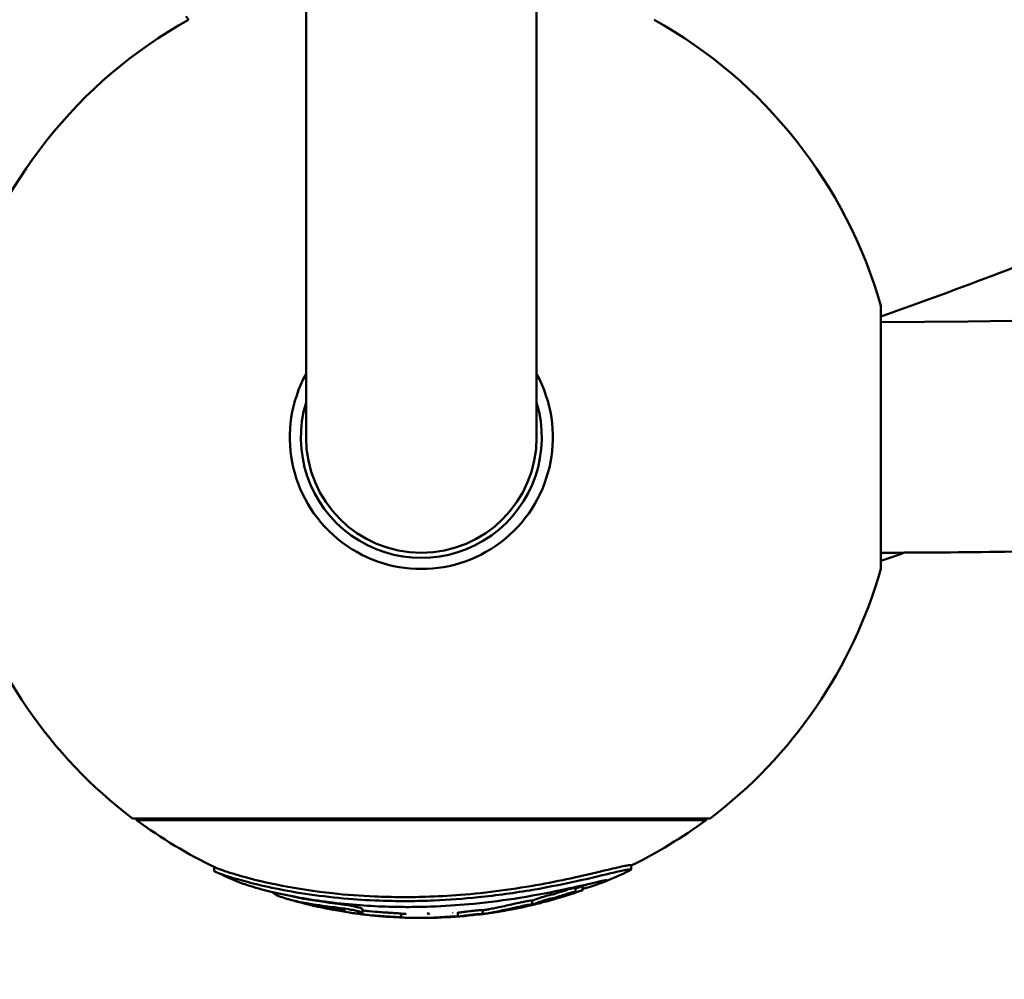
# Model space of a CAD drawing. Units: millimetres. Extents: x 0 to 17384, y 0 to 33067.
# Drawn here: x 11493 to 11750, y 23576 to 23827 of the extents above; entities that cross this region are included whole.
import ezdxf

# ---------------------------------------------------------------- set-up
doc = ezdxf.new("R2010")
doc.units = ezdxf.units.MM
doc.layers.add('MD_Visible', color=7, linetype='Continuous', lineweight=50)
doc.styles.get("Standard").update_dxf_attribs({"font": 'arial.ttf'})
doc.dimstyles.new('BySEC', dxfattribs={"dimtxt": 360, "dimasz": 180, "dimexe": 1.25, "dimexo": 0.625, "dimtad": 1, "dimdec": 1, "dimlfac": 0.1, "dimrnd": 5, "dimtxsty": 'Standard', "dimcen": 20, "dimse1": 1, "dimse2": 1, "dimclrd": 256, "dimadec": 0, "dimazin": 0, "dimtfac": 1, "dimtdec": 1, "dimtmove": 1, "dimatfit": 3, "dimfxl": 1, "dimlwd": 5, "dimarcsym": 0})

# ---------------------------------------------------------------- blocks, each defined once
blk = doc.blocks.new('CustomObjectsInViewport8_0')
at = {"layer": 'MD_Visible'}
for p, q in [((5988.03, 3689.06), (5988.03, 2996.11)), ((6048.33, 2996.11), (6048.33, 3689.06)), ((6138.36, 2961.71), (6138.36, 3030.5)), ((6093.68, 2896.49), (5942.68, 2896.49)), ((5943.72, 2896.09), (5943.72, 2896.49)), ((6092.65, 2896.09), (6092.65, 2896.49)), ((6092.65, 2896.09), (5943.72, 2896.09)), ((5963.98, 2882.82), (5963.98, 2883.85)), ((6073.03, 2883.14), (6073.03, 2884.26)), ((6058.51, 2877.3), (6058.51, 2878.36)), ((6060.33, 2877.74), (6060.33, 2878.81)), ((5979.38, 2877.18), (5979.38, 2877.24)), ((6047.12, 2874.01), (6047.12, 2875.04)), ((6050.85, 2874.8), (6050.85, 2874.8)), ((5994.95, 2872.68), (5994.95, 2872.88)), ((6002.82, 2871.76), (6002.82, 2872.77)), ((6012.93, 2870.61), (6012.93, 2871.61)), ((6027.69, 2870.89), (6027.69, 2871.89)), ((6034.27, 2871.55), (6034.27, 2872.55))]:
    blk.add_line(p, q, dxfattribs=at)
for centre, radius, start, end in [((6134.18, 5496.11), 2469.85, 270.09685, 303.73842), ((6018.18, 2996.11), 34.39, 151.236, 28.764), ((6018.18, 2996.11), 30.15, 180, 0)]:
    blk.add_arc(centre, radius, start, end, dxfattribs=at)
at = {"layer": 'MD_Visible', "extrusion": (0, 0, -1)}
for centre, radius, start, end in [((-6018.18, 2996.11), 125, 15.971, 60.8709), ((-6018.18, 2996.11), 125, 119.1291, 164.029), ((-6018.18, 2996.11), 31.5, 163.165, 16.835), ((-6134.18, 5496.11), 2530.15, 268.43761, 269.90545), ((-6018.18, 2996.11), 125, 307.1569, 344.029), ((-6018.18, 2996.11), 125, 195.971, 232.8431), ((-6018.18, 2996.49), 125, 295.4906, 306.5641), ((-6018.18, 2996.49), 125, 233.4359, 243.9731), ((-6018.18, 2996.49), 126, 292.054, 295.274), ((-6018.18, 2996.49), 126, 244.4457, 247.6904), ((-6018.18, 2996.49), 125, 249.549, 250.2953), ((-6018.18, 2996.49), 126, 250.5356, 254.9174), ((-6018.18, 2996.49), 126, 283.2181, 286.1287), ((-6018.18, 2996.49), 126, 278.57, 282.3389), ((-6018.18, 2996.49), 126, 255.9642, 257.6282), ((-6018.18, 2996.49), 125, 276.9303, 277.0594), ((-6018.18, 2996.49), 126, 275.0533, 276.875), ((-6018.18, 2996.49), 126, 272.5405, 274.0966), ((-6018.18, 2996.49), 125, 271.8346, 272.4096), ((-6018.18, 2996.49), 126, 263.2944, 271.8201), ((-6018.18, 2996.49), 125, 262.5015, 262.6037), ((-6018.18, 2996.49), 126, 260.4809, 262.5614), ((-6018.18, 2996.49), 126, 258.6869, 260.4513)]:
    blk.add_arc(centre, radius, start, end, dxfattribs=at)
at = {"layer": 'MD_Visible'}
for points, knots in [([(6759.46, 3405.17), (6729.84, 3378.84), (6699.88, 3353.56), (6646.5, 3310.87), (6623.21, 3293.03), (6576.23, 3258.56), (6552.54, 3241.95), (6504.86, 3210.02), (6480.85, 3194.7), (6432.6, 3165.4), (6408.36, 3151.42), (6363.85, 3127.09), (6343.63, 3116.53), (6302.99, 3096.31), (6282.57, 3086.64), (6241.58, 3068.22), (6221.01, 3059.47), (6179.77, 3042.9), (6159.09, 3035.07), (6138.36, 3027.71)], [3.4930267, 3.4930267, 3.4930267, 3.4930267, 3.5360398, 3.5360398, 3.5688698, 3.5688698, 3.6017742, 3.6017742, 3.6346819, 3.6346819, 3.6675222, 3.6675222, 3.6946492, 3.6946492, 3.721818, 3.721818, 3.7489886, 3.7489886, 3.7761215, 3.7761215, 3.7761215, 3.7761215]), ([(5957.33, 3105.3), (5957.33, 3105.3), (5957.33, 3105.3), (5957.13, 3105.48), (5956.95, 3105.69), (5956.76, 3106.02), (5956.71, 3106.12), (5956.67, 3106.22)], [5.2835757, 5.2835757, 5.2835757, 5.2835757, 5.2845397, 5.2845397, 5.3641981, 5.3641981, 5.3980589, 5.3980589, 5.3980589, 5.3980589]), ([(6127.63, 1967.58), (6316.85, 1973.11), (6505.65, 1992.04), (6878.92, 2056.41), (7063.37, 2101.9), (7423.6, 2218.46), (7599.38, 2289.54), (7938.57, 2455.8), (8101.98, 2550.97), (8412.98, 2763.43), (8560.58, 2880.71), (8698.71, 3007.81)], [2.3792498, 2.3792498, 2.3792498, 2.3792498, 2.5241822, 2.5241822, 2.6694457, 2.6694457, 2.8147092, 2.8147092, 2.9599727, 2.9599727, 3.1052362, 3.1052362, 3.1052362, 3.1052362]), ([(6072.85, 2884.31), (6072.75, 2884.32), (6072.59, 2884.3), (6072.12, 2884.23), (6071.79, 2884.18), (6070.33, 2883.88), (6068.8, 2883.52), (6064.47, 2882.49), (6061.44, 2881.76), (6052.85, 2879.88), (6046.29, 2878.6), (6035.47, 2877.17), (6031.93, 2876.79), (6025.35, 2876.28), (6022.28, 2876.11), (6017.08, 2875.95), (6014.94, 2875.93), (6010.54, 2875.95), (6008.29, 2876), (6002.29, 2876.26), (5998.57, 2876.54), (5990.36, 2877.43), (5985.88, 2878.12), (5977.95, 2879.65), (5974.35, 2880.51), (5969.02, 2882), (5967.01, 2882.64), (5965.11, 2883.34), (5964.68, 2883.52), (5964.39, 2883.65)], [0, 0, 0, 0, 0.253499, 0.253499, 0.564039, 0.564039, 1.401342, 1.401342, 2.533166, 2.533166, 4.402091, 4.402091, 5.284398, 5.284398, 6.045538, 6.045538, 6.581763, 6.581763, 7.150801, 7.150801, 8.112315, 8.112315, 9.340746, 9.340746, 10.482603, 10.482603, 11.389217, 11.389217, 11.774727, 11.774727, 11.774727, 11.774727]), ([(6073.03, 2884.26), (6073.03, 2884.26), (6073.03, 2884.27), (6073.01, 2884.3), (6072.95, 2884.31), (6072.85, 2884.31)], [13.1147503, 13.1147503, 13.1147503, 13.1147503, 13.1755436, 13.1755436, 13.4611862, 13.4611862, 13.4611862, 13.4611862]), ([(5963.98, 2882.82), (5963.98, 2882.78), (5964.04, 2882.73), (5964.5, 2882.47), (5965.3, 2882.15), (5968.06, 2881.2), (5970.35, 2880.51), (5977.1, 2878.75), (5982.55, 2877.57), (5992.28, 2876.16), (5995.68, 2875.78), (6002.11, 2875.25), (6005.14, 2875.07), (6010.34, 2874.92), (6012.49, 2874.89), (6016.94, 2874.91), (6019.23, 2874.97), (6025.37, 2875.22), (6029.23, 2875.5), (6037.88, 2876.38), (6042.7, 2877.06), (6051.84, 2878.62), (6056.28, 2879.54), (6063.23, 2881.09), (6066, 2881.76), (6069.6, 2882.6), (6070.76, 2882.86), (6071.92, 2883.09), (6072.2, 2883.14), (6072.61, 2883.19), (6072.75, 2883.2), (6072.85, 2883.2)], [-14.409564, -14.409564, -14.409564, -14.409564, -14.07088, -14.07088, -13.123261, -13.123261, -11.775832, -11.775832, -9.64043, -9.64043, -8.561234, -8.561234, -7.633998, -7.633998, -6.988123, -6.988123, -6.304503, -6.304503, -5.160917, -5.160917, -3.713932, -3.713932, -2.290346, -2.290346, -1.202396, -1.202396, -0.511643, -0.511643, -0.233993, -0.233993, 0, 0, 0, 0]), ([(6072.85, 2883.2), (6072.94, 2883.2), (6072.99, 2883.19), (6073.04, 2883.15), (6073.03, 2883.12), (6072.92, 2883.01), (6072.77, 2882.92), (6072.53, 2882.81)], [-12.7112549, -12.7112549, -12.7112549, -12.7112549, -12.5212479, -12.5212479, -12.3076304, -12.3076304, -11.970414, -11.970414, -11.970414, -11.970414]), ([(5970.87, 2879.7), (5971.06, 2879.63), (5971.3, 2879.54), (5972.61, 2879.07), (5974.27, 2878.55), (5979.08, 2877.28), (5982.41, 2876.5), (5991.27, 2874.91), (5996.71, 2874.21), (6004.73, 2873.62), (6007.25, 2873.49), (6011.76, 2873.37), (6013.75, 2873.34), (6017.85, 2873.37), (6019.95, 2873.42), (6025.35, 2873.65), (6028.66, 2873.89), (6035.99, 2874.6), (6040.05, 2875.13), (6048.51, 2876.49), (6052.54, 2877.29), (6058.79, 2878.64), (6061.16, 2879.2), (6063.98, 2879.85), (6064.86, 2880.05), (6065.79, 2880.23), (6066.03, 2880.28), (6066.38, 2880.33), (6066.51, 2880.34), (6066.59, 2880.34)], [-8.950405, -8.950405, -8.950405, -8.950405, -8.73112, -8.73112, -7.892484, -7.892484, -6.915451, -6.915451, -5.70579, -5.70579, -5.165914, -5.165914, -4.745178, -4.745178, -4.304425, -4.304425, -3.614784, -3.614784, -2.761072, -2.761072, -1.76341, -1.76341, -0.90731, -0.90731, -0.409474, -0.409474, -0.193092, -0.193092, 0, 0, 0, 0]), ([(6047.12, 2875.02), (6047.27, 2875.07), (6047.59, 2875.19), (6048.49, 2875.5), (6048.92, 2875.65), (6049.65, 2875.9), (6049.97, 2876), (6050.59, 2876.19), (6050.82, 2876.26), (6051.2, 2876.37), (6051.39, 2876.42), (6051.78, 2876.52), (6051.93, 2876.55), (6052.17, 2876.61), (6052.28, 2876.63), (6052.41, 2876.65), (6052.44, 2876.66), (6052.47, 2876.66), (6052.48, 2876.66), (6052.5, 2876.66), (6052.51, 2876.66), (6052.53, 2876.66), (6052.54, 2876.66), (6052.56, 2876.66), (6052.57, 2876.66), (6052.58, 2876.66), (6052.59, 2876.66), (6052.61, 2876.66), (6052.62, 2876.67), (6052.66, 2876.67), (6052.68, 2876.68), (6052.74, 2876.69), (6052.77, 2876.7), (6052.84, 2876.72), (6052.88, 2876.73), (6053.01, 2876.77), (6053.09, 2876.79), (6053.3, 2876.86), (6053.43, 2876.9), (6053.91, 2877.06), (6054.21, 2877.17), (6054.88, 2877.39), (6055.23, 2877.5), (6055.75, 2877.67), (6055.93, 2877.73), (6056.31, 2877.85), (6056.51, 2877.92), (6056.96, 2878.05), (6057.13, 2878.1), (6057.48, 2878.19), (6057.68, 2878.24), (6058.04, 2878.32), (6058.18, 2878.34), (6058.33, 2878.36), (6058.37, 2878.37), (6058.43, 2878.37), (6058.44, 2878.38), (6058.47, 2878.37), (6058.48, 2878.37), (6058.5, 2878.37), (6058.51, 2878.37), (6058.51, 2878.36)], [-144.032634, -144.032634, -144.032634, -144.032634, -125.312925, -125.312925, -116.865034, -116.865034, -113.023671, -113.023671, -110.786112, -110.786112, -109.109622, -109.109622, -107.527252, -107.527252, -105.523658, -105.523658, -104.712459, -104.712459, -104.35354, -104.35354, -103.974286, -103.974286, -103.303872, -103.303872, -102.915868, -102.915868, -102.657165, -102.657165, -102.37789, -102.37789, -102.095991, -102.095991, -101.805142, -101.805142, -101.39592, -101.39592, -100.662276, -100.662276, -99.652588, -99.652588, -96.916137, -96.916137, -94.333518, -94.333518, -92.987038, -92.987038, -91.518329, -91.518329, -90.034837, -90.034837, -87.602353, -87.602353, -85.036076, -85.036076, -83.731193, -83.731193, -82.94675, -82.94675, -82.252679, -82.252679, -81.462517, -81.462517, -81.462517, -81.462517]), ([(6058.51, 2878.2), (6058.55, 2878.22), (6058.6, 2878.24), (6058.76, 2878.29), (6058.84, 2878.32), (6059.04, 2878.38), (6059.15, 2878.42), (6059.49, 2878.54), (6059.72, 2878.61), (6060.06, 2878.72), (6060.19, 2878.76), (6060.29, 2878.79), (6060.3, 2878.8), (6060.32, 2878.8), (6060.32, 2878.81), (6060.33, 2878.81), (6060.33, 2878.81), (6060.33, 2878.81), (6060.33, 2878.81), (6060.33, 2878.81)], [-44.05183, -44.05183, -44.05183, -44.05183, -43.113102, -43.113102, -42.096263, -42.096263, -40.491326, -40.491326, -36.844673, -36.844673, -33.822439, -33.822439, -32.860873, -32.860873, -32.466428, -32.466428, -32.185587, -32.185587, -32.177203, -32.177203, -32.177203, -32.177203]), ([(6066.59, 2880.34), (6066.68, 2880.34), (6066.72, 2880.32), (6066.7, 2880.26), (6066.64, 2880.21), (6066.22, 2879.99), (6065.62, 2879.75), (6063.72, 2879.09), (6062.22, 2878.62), (6060.33, 2878.11)], [-9.482275, -9.482275, -9.482275, -9.482275, -9.28367, -9.28367, -9.057328, -9.057328, -8.516262, -8.516262, -7.807145, -7.807145, -7.807145, -7.807145]), ([(5979.38, 2877.18), (5979.38, 2877.15), (5979.39, 2877.11), (5979.53, 2876.9), (5979.86, 2876.67), (5981.5, 2875.94), (5982.91, 2875.5), (5985.39, 2874.86), (5986.72, 2874.58), (5990.7, 2873.89), (5992.72, 2873.64), (5996.03, 2873.22), (5997.03, 2873.09), (5998.41, 2872.89), (5999.01, 2872.79), (5999.97, 2872.63), (6000.44, 2872.54), (6001.08, 2872.4), (6001.43, 2872.32), (6002.15, 2872.12), (6002.42, 2872.02), (6002.86, 2871.82), (6002.86, 2871.74), (6002.7, 2871.67), (6002.6, 2871.65), (6002.37, 2871.64), (6002.25, 2871.63), (6001.95, 2871.63), (6001.77, 2871.64), (6001.24, 2871.67), (6000.86, 2871.71), (6000.13, 2871.79), (5999.78, 2871.84), (5999.41, 2871.89)], [-5.805281, -5.805281, -5.805281, -5.805281, -5.7743, -5.7743, -5.655714, -5.655714, -5.495287, -5.495287, -5.343853, -5.343853, -5.085582, -5.085582, -4.807999, -4.807999, -4.474415, -4.474415, -4.131895, -4.131895, -3.936076, -3.936076, -3.724665, -3.724665, -3.378729, -3.378729, -3.182913, -3.182913, -3.019158, -3.019158, -2.826603, -2.826603, -2.505796, -2.505796, -2.229365, -2.229365, -2.229365, -2.229365]), ([(5984.34, 2876.17), (5985.21, 2875.95), (5986.28, 2875.71), (5988.94, 2875.21), (5990.46, 2874.98), (5993.58, 2874.55), (5994.98, 2874.37), (5996.5, 2874.18), (5997.29, 2874.08), (5998.82, 2873.85), (5999.4, 2873.75), (6000.47, 2873.55), (6000.88, 2873.46), (6001.44, 2873.33), (6001.73, 2873.25), (6002.24, 2873.1), (6002.56, 2872.99), (6002.78, 2872.85), (6002.82, 2872.81), (6002.82, 2872.77)], [-2.6463856, -2.6463856, -2.6463856, -2.6463856, -2.6097289, -2.6097289, -2.5663778, -2.5663778, -2.5268823, -2.5268823, -2.4890831, -2.4890831, -2.4565736, -2.4565736, -2.4075229, -2.4075229, -2.3198747, -2.3198747, -2.2178702, -2.2178702, -2.1734205, -2.1734205, -2.1734205, -2.1734205]), ([(6047.07, 2873.97), (6047.19, 2874.01), (6047.52, 2874.13), (6048.56, 2874.49), (6049.01, 2874.65), (6049.8, 2874.91), (6050.11, 2875.01), (6050.65, 2875.17), (6050.87, 2875.23), (6051.23, 2875.33), (6051.42, 2875.39), (6051.82, 2875.49), (6051.97, 2875.52), (6052.15, 2875.56), (6052.24, 2875.58), (6052.37, 2875.6), (6052.41, 2875.61), (6052.47, 2875.62), (6052.48, 2875.62), (6052.5, 2875.62), (6052.5, 2875.62), (6052.53, 2875.62), (6052.54, 2875.62), (6052.56, 2875.62), (6052.57, 2875.62), (6052.58, 2875.62), (6052.59, 2875.62), (6052.61, 2875.62), (6052.62, 2875.62), (6052.66, 2875.63), (6052.68, 2875.63), (6052.73, 2875.65), (6052.76, 2875.65), (6052.83, 2875.67), (6052.88, 2875.69), (6052.99, 2875.72), (6053.08, 2875.75), (6053.28, 2875.81), (6053.41, 2875.85), (6053.89, 2876.01), (6054.19, 2876.11), (6054.81, 2876.32), (6055.05, 2876.39), (6055.68, 2876.6), (6055.94, 2876.68), (6056.37, 2876.82), (6056.6, 2876.89), (6057.07, 2877.03), (6057.26, 2877.08), (6057.74, 2877.2), (6057.95, 2877.24), (6058.16, 2877.28), (6058.26, 2877.3), (6058.38, 2877.31), (6058.41, 2877.32), (6058.45, 2877.32), (6058.46, 2877.32), (6058.49, 2877.32), (6058.5, 2877.31), (6058.51, 2877.31), (6058.51, 2877.3), (6058.49, 2877.28), (6058.47, 2877.27), (6058.34, 2877.2), (6058.23, 2877.15), (6057.69, 2876.93), (6057.23, 2876.76), (6056.06, 2876.33), (6055.73, 2876.22), (6055.55, 2876.16), (6055.5, 2876.14), (6055.47, 2876.13), (6055.47, 2876.13), (6055.47, 2876.13), (6055.47, 2876.13), (6055.47, 2876.13), (6055.47, 2876.13), (6055.47, 2876.13), (6055.47, 2876.13), (6055.48, 2876.13), (6055.48, 2876.13), (6055.49, 2876.14), (6055.5, 2876.14), (6055.51, 2876.14), (6055.52, 2876.14), (6055.54, 2876.15), (6055.55, 2876.15), (6055.58, 2876.17), (6055.61, 2876.17), (6055.69, 2876.2), (6055.75, 2876.22), (6055.98, 2876.29), (6056.2, 2876.36), (6056.81, 2876.56), (6057.09, 2876.65), (6057.45, 2876.77), (6057.57, 2876.81), (6057.77, 2876.88), (6057.84, 2876.91), (6058.14, 2877.02), (6058.27, 2877.06), (6058.48, 2877.14), (6058.55, 2877.16), (6058.69, 2877.21), (6058.76, 2877.23), (6058.91, 2877.28), (6058.99, 2877.31), (6059.22, 2877.39), (6059.35, 2877.43), (6059.71, 2877.55), (6059.94, 2877.62), (6060.19, 2877.7), (6060.26, 2877.72), (6060.31, 2877.74), (6060.32, 2877.74), (6060.32, 2877.74), (6060.33, 2877.74), (6060.33, 2877.75), (6060.33, 2877.74), (6060.33, 2877.74), (6060.32, 2877.74), (6060.32, 2877.74), (6060.3, 2877.74), (6060.27, 2877.72), (6060.24, 2877.71), (6060.18, 2877.69), (6060.17, 2877.69), (6060.17, 2877.69)], [-7.058943102, -7.058943102, -7.058943102, -7.058943102, -7.058375646, -7.058375646, -7.058138627, -7.058138627, -7.058012665, -7.058012665, -7.05793612, -7.05793612, -7.057888666, -7.057888666, -7.057848904, -7.057848904, -7.057812059, -7.057812059, -7.057782473, -7.057782473, -7.057771784, -7.057771784, -7.057762708, -7.057762708, -7.057741956, -7.057741956, -7.057730782, -7.057730782, -7.057723736, -7.057723736, -7.057716228, -7.057716228, -7.057708354, -7.057708354, -7.057700313, -7.057700313, -7.057689476, -7.057689476, -7.057669811, -7.057669811, -7.05764167, -7.05764167, -7.057567039, -7.057567039, -7.057507304, -7.057507304, -7.057417709, -7.057417709, -7.057367261, -7.057367261, -7.057325261, -7.057325261, -7.057248463, -7.057248463, -7.057183705, -7.057183705, -7.057157003, -7.057157003, -7.057137678, -7.057137678, -7.057118759, -7.057118759, -7.057092729, -7.057092729, -7.057065612, -7.057065612, -7.057039058, -7.057039058, -7.056983671, -7.056983671, -7.056899628, -7.056899628, -7.056862094, -7.056862094, -7.056855237, -7.056855237, -7.056851664, -7.056851664, -7.056848843, -7.056848843, -7.05684573, -7.05684573, -7.056841444, -7.056841444, -7.056837327, -7.056837327, -7.056832685, -7.056832685, -7.056825657, -7.056825657, -7.056811549, -7.056811549, -7.056775246, -7.056775246, -7.056677498, -7.056677498, -7.056576073, -7.056576073, -7.056478526, -7.056478526, -7.056421782, -7.056421782, -7.056219955, -7.056219955, -7.05616086, -7.05616086, -7.056114123, -7.056114123, -7.056050802, -7.056050802, -7.055938431, -7.055938431, -7.055698458, -7.055698458, -7.055559542, -7.055559542, -7.055524654, -7.055524654, -7.055505031, -7.055505031, -7.055488264, -7.055488264, -7.05546802, -7.05546802, -7.055430064, -7.055430064, -7.055387343, -7.055387343, -7.055383315, -7.055383315, -7.055383315, -7.055383315]), ([(5994.95, 2872.68), (5995.38, 2872.61), (5995.69, 2872.57), (5996.35, 2872.5), (5996.63, 2872.47), (5997.07, 2872.44), (5997.28, 2872.43), (5997.57, 2872.42), (5997.66, 2872.42), (5997.84, 2872.43), (5997.94, 2872.44), (5998.06, 2872.45), (5998.11, 2872.46), (5998.12, 2872.48), (5998.12, 2872.48), (5998.1, 2872.49), (5998.1, 2872.5), (5998.08, 2872.5), (5998.07, 2872.51), (5998.04, 2872.51), (5998.03, 2872.51), (5997.99, 2872.52), (5997.97, 2872.52), (5997.9, 2872.53), (5997.84, 2872.54), (5997.61, 2872.57), (5997.4, 2872.6), (5997.12, 2872.63), (5996.98, 2872.64), (5996.55, 2872.69), (5996.31, 2872.72), (5995.62, 2872.8), (5994.75, 2872.9), (5992.14, 2873.26), (5990.86, 2873.5), (5989.97, 2873.69), (5989.94, 2873.69), (5989.75, 2873.74), (5989.59, 2873.77), (5989.41, 2873.81), (5989.39, 2873.82), (5989.37, 2873.82)], [-5.54043141, -5.54043141, -5.54043141, -5.54043141, -5.52897883, -5.52897883, -5.52000341, -5.52000341, -5.51261449, -5.51261449, -5.50742643, -5.50742643, -5.50271748, -5.50271748, -5.49847939, -5.49847939, -5.49707991, -5.49707991, -5.49643125, -5.49643125, -5.49601414, -5.49601414, -5.49554344, -5.49554344, -5.49475988, -5.49475988, -5.49274753, -5.49274753, -5.48773268, -5.48773268, -5.48508206, -5.48508206, -5.47768363, -5.47768363, -5.46702418, -5.46702418, -5.45251068, -5.45251068, -5.45202302, -5.45202302, -5.44926827, -5.44926827, -5.44888861, -5.44888861, -5.44888861, -5.44888861]), ([(5990.27, 2873.62), (5990.29, 2873.62), (5990.31, 2873.62), (5990.65, 2873.53), (5990.99, 2873.45), (5992, 2873.23), (5992.44, 2873.15), (5993.25, 2873), (5993.64, 2872.93), (5994.19, 2872.83), (5994.32, 2872.8), (5994.59, 2872.75), (5994.78, 2872.71), (5994.95, 2872.68)], [-0.4089889, -0.4089889, -0.4089889, -0.4089889, -0.4037705, -0.4037705, -0.3156849, -0.3156849, -0.1403841, -0.1403841, -0.082962, -0.082962, -0.0555204, -0.0555204, 0, 0, 0, 0]), ([(6033.59, 2871.44), (6033.89, 2871.47), (6034.18, 2871.5), (6035.03, 2871.62), (6035.18, 2871.64), (6035.49, 2871.69), (6035.57, 2871.7), (6035.92, 2871.77), (6036.44, 2871.86), (6037.05, 2871.98), (6038.09, 2872.18), (6040.85, 2872.79), (6042.02, 2873.05), (6043.46, 2873.37), (6044.02, 2873.5), (6044.72, 2873.64), (6045, 2873.7), (6045.66, 2873.83), (6045.92, 2873.88), (6046.27, 2873.94), (6046.49, 2873.98), (6046.77, 2874.02), (6046.84, 2874.03), (6046.93, 2874.03), (6046.97, 2874.04), (6047.02, 2874.04), (6047.05, 2874.04), (6047.09, 2874.03), (6047.11, 2874.03), (6047.13, 2874.01), (6047.12, 2873.99), (6047.07, 2873.97)], [-1.098507, -1.098507, -1.098507, -1.098507, -1.070896, -1.070896, -1.016009, -1.016009, -0.972403, -0.972403, -0.888962, -0.888962, -0.768821, -0.768821, -0.650552, -0.650552, -0.540165, -0.540165, -0.464938, -0.464938, -0.359127, -0.359127, -0.247655, -0.247655, -0.200828, -0.200828, -0.169214, -0.169214, -0.136655, -0.136655, -0.088164, -0.088164, 0, 0, 0, 0]), ([(6034.27, 2872.53), (6034.43, 2872.55), (6034.58, 2872.57), (6034.89, 2872.61), (6035.04, 2872.63), (6035.36, 2872.67), (6035.43, 2872.69), (6035.75, 2872.74), (6036.06, 2872.8), (6037.07, 2872.99), (6038.09, 2873.19), (6040.81, 2873.8), (6041.99, 2874.07), (6043.43, 2874.39), (6043.99, 2874.51), (6044.71, 2874.67), (6045.01, 2874.73), (6045.67, 2874.86), (6045.94, 2874.91), (6046.3, 2874.98), (6046.51, 2875.01), (6046.77, 2875.05), (6046.84, 2875.06), (6046.94, 2875.06), (6046.97, 2875.06), (6047.03, 2875.07), (6047.05, 2875.07), (6047.1, 2875.06), (6047.11, 2875.06), (6047.12, 2875.05), (6047.12, 2875.04), (6047.12, 2875.04)], [-1.183285, -1.183285, -1.183285, -1.183285, -1.111677, -1.111677, -1.052966, -1.052966, -0.957091, -0.957091, -0.800952, -0.800952, -0.702046, -0.702046, -0.600836, -0.600836, -0.507275, -0.507275, -0.439329, -0.439329, -0.350615, -0.350615, -0.245315, -0.245315, -0.19909, -0.19909, -0.167905, -0.167905, -0.135117, -0.135117, -0.085821, -0.085821, -0.067991, -0.067991, -0.067991, -0.067991]), ([(6039.02, 2872.22), (6040.32, 2872.44), (6041.08, 2872.59), (6041.77, 2872.73), (6042.13, 2872.8), (6042.66, 2872.93), (6042.86, 2872.97), (6043.19, 2873.06), (6043.33, 2873.1), (6043.42, 2873.12), (6043.43, 2873.13), (6043.47, 2873.14), (6043.5, 2873.15), (6043.59, 2873.18), (6043.59, 2873.19), (6043.57, 2873.19), (6043.56, 2873.19), (6043.52, 2873.19), (6043.5, 2873.18), (6043.46, 2873.18), (6043.43, 2873.17), (6043.37, 2873.16), (6043.33, 2873.16), (6043.24, 2873.14), (6043.19, 2873.13), (6043.13, 2873.12)], [-0.2651799, -0.2651799, -0.2651799, -0.2651799, -0.2057689, -0.2057689, -0.1654318, -0.1654318, -0.1394595, -0.1394595, -0.1129932, -0.1129932, -0.1097135, -0.1097135, -0.0971237, -0.0971237, -0.0689181, -0.0689181, -0.0511557, -0.0511557, -0.0392352, -0.0392352, -0.0278138, -0.0278138, -0.0170705, -0.0170705, 0, 0, 0, 0]), ([(6042.9, 2872.93), (6043.22, 2873), (6043.57, 2873.07), (6044.34, 2873.24), (6044.91, 2873.36), (6045.64, 2873.54), (6045.8, 2873.58), (6046.53, 2873.77)], [-0.9067736, -0.9067736, -0.9067736, -0.9067736, -0.6090247, -0.6090247, -0.2936409, -0.2936409, 0, 0, 0, 0]), ([(6046.53, 2873.77), (6046.56, 2873.77), (6046.59, 2873.78), (6046.64, 2873.79), (6046.66, 2873.8), (6046.68, 2873.8), (6046.69, 2873.81), (6046.71, 2873.81), (6046.72, 2873.81), (6046.74, 2873.82), (6046.75, 2873.82), (6046.78, 2873.83), (6046.79, 2873.83), (6046.87, 2873.84), (6046.92, 2873.85), (6047.01, 2873.86), (6047.05, 2873.87), (6047.17, 2873.89), (6047.22, 2873.91), (6047.28, 2873.92), (6047.3, 2873.92), (6047.32, 2873.92), (6047.32, 2873.92), (6047.32, 2873.92), (6047.31, 2873.92), (6047.19, 2873.89), (6046.83, 2873.8), (6046.21, 2873.65), (6046.12, 2873.62), (6045.6, 2873.5), (6045.45, 2873.47), (6045.01, 2873.37), (6044.58, 2873.28), (6044.15, 2873.2)], [-1.789214, -1.789214, -1.789214, -1.789214, -1.685395, -1.685395, -1.632833, -1.632833, -1.602281, -1.602281, -1.580407, -1.580407, -1.557667, -1.557667, -1.522001, -1.522001, -1.295643, -1.295643, -1.139092, -1.139092, -1.029623, -1.029623, -0.983338, -0.983338, -0.948786, -0.948786, -0.915223, -0.915223, -0.665583, -0.665583, -0.504668, -0.504668, -0.450359, -0.450359, -0.329267, -0.329267, -0.329267, -0.329267]), ([(6050.85, 2874.8), (6050.85, 2874.8), (6050.85, 2874.8), (6050.86, 2874.8), (6050.86, 2874.8), (6050.89, 2874.8), (6050.9, 2874.81), (6050.97, 2874.82), (6051.03, 2874.84), (6051.24, 2874.9), (6051.42, 2874.95), (6051.51, 2874.98), (6051.52, 2874.98), (6051.53, 2874.99), (6051.53, 2874.99), (6051.53, 2874.99), (6051.53, 2874.99), (6051.53, 2874.99), (6051.53, 2874.99), (6051.53, 2874.99), (6051.52, 2874.99), (6051.52, 2874.98), (6051.51, 2874.98), (6051.49, 2874.98), (6051.49, 2874.98), (6051.47, 2874.97), (6051.45, 2874.97), (6051.41, 2874.96), (6051.38, 2874.95), (6051.28, 2874.92), (6051.19, 2874.9), (6050.84, 2874.8), (6050.64, 2874.75), (6050.09, 2874.6), (6049.84, 2874.54), (6049.6, 2874.47), (6049.55, 2874.46), (6049.48, 2874.44), (6049.45, 2874.43), (6049.39, 2874.42), (6049.37, 2874.41), (6049.31, 2874.4), (6049.29, 2874.39), (6049.19, 2874.36), (6049.15, 2874.35), (6048.88, 2874.28), (6048.83, 2874.27), (6048.74, 2874.25)], [-7.054377104, -7.054377104, -7.054377104, -7.054377104, -7.054346742, -7.054346742, -7.05429906, -7.05429906, -7.054255675, -7.054255675, -7.054173906, -7.054173906, -7.05403196, -7.05403196, -7.054008779, -7.054008779, -7.054001245, -7.054001245, -7.053996314, -7.053996314, -7.05399149, -7.05399149, -7.053985565, -7.053985565, -7.053979627, -7.053979627, -7.05397396, -7.05397396, -7.053965582, -7.053965582, -7.053949953, -7.053949953, -7.053913808, -7.053913808, -7.053820291, -7.053820291, -7.05373082, -7.05373082, -7.053693937, -7.053693937, -7.053663842, -7.053663842, -7.053627803, -7.053627803, -7.053560319, -7.053560319, -7.053443621, -7.053443621, -7.05337279, -7.05337279, -7.05337279, -7.05337279]), ([(6001.18, 2871.68), (6001.31, 2871.65), (6001.53, 2871.61), (6002.12, 2871.52), (6002.46, 2871.47), (6003.17, 2871.38), (6003.6, 2871.33), (6004.74, 2871.21), (6005.71, 2871.13), (6007.5, 2871), (6008.23, 2870.95), (6009.44, 2870.87), (6009.92, 2870.84), (6010.8, 2870.78), (6011.13, 2870.76), (6011.71, 2870.72), (6011.95, 2870.7), (6012.41, 2870.67), (6012.57, 2870.65), (6012.89, 2870.62), (6012.92, 2870.61), (6012.93, 2870.6), (6012.87, 2870.6), (6012.71, 2870.6), (6012.66, 2870.61), (6012.6, 2870.61)], [-5.0363348, -5.0363348, -5.0363348, -5.0363348, -5.0168463, -5.0168463, -4.9990388, -4.9990388, -4.979052, -4.979052, -4.9416488, -4.9416488, -4.9273119, -4.9273119, -4.9212827, -4.9212827, -4.9173757, -4.9173757, -4.9140871, -4.9140871, -4.9101783, -4.9101783, -4.9030733, -4.9030733, -4.8935364, -4.8935364, -4.8896806, -4.8896806, -4.8896806, -4.8896806]), ([(6003.1, 2872.4), (6003.56, 2872.34), (6004.05, 2872.29), (6005.63, 2872.14), (6006.61, 2872.06), (6007.95, 2871.97), (6008.63, 2871.92), (6009.74, 2871.85), (6010.19, 2871.82), (6011.1, 2871.77), (6011.4, 2871.74), (6011.92, 2871.71), (6012.13, 2871.69), (6012.51, 2871.66), (6012.66, 2871.65), (6012.89, 2871.62), (6012.93, 2871.61), (6012.93, 2871.61)], [-2.648058909, -2.648058909, -2.648058909, -2.648058909, -2.647673821, -2.647673821, -2.646776172, -2.646776172, -2.646202079, -2.646202079, -2.645931954, -2.645931954, -2.645688925, -2.645688925, -2.645295493, -2.645295493, -2.644577058, -2.644577058, -2.643467104, -2.643467104, -2.643467104, -2.643467104]), ([(6008.93, 2870.83), (6008.88, 2870.84), (6008.83, 2870.84), (6008.73, 2870.85), (6008.68, 2870.85), (6008.53, 2870.86), (6008.43, 2870.87), (6008.14, 2870.89), (6007.93, 2870.91), (6007.61, 2870.93), (6007.48, 2870.94), (6007.26, 2870.96), (6007.17, 2870.97), (6007.08, 2870.98)], [-1.2106454, -1.2106454, -1.2106454, -1.2106454, -1.1783984, -1.1783984, -1.1455239, -1.1455239, -1.0754425, -1.0754425, -0.9301523, -0.9301523, -0.8173378, -0.8173378, -0.7415593, -0.7415593, -0.7415593, -0.7415593]), ([(6008.58, 2870.86), (6008.59, 2870.86), (6008.6, 2870.86), (6008.64, 2870.85), (6008.67, 2870.85), (6009.03, 2870.82), (6009.21, 2870.81), (6009.33, 2870.8), (6009.38, 2870.79), (6009.39, 2870.8), (6009.36, 2870.8), (6009.33, 2870.8), (6009.31, 2870.8), (6009.25, 2870.81), (6009.22, 2870.81), (6009.15, 2870.82), (6009.11, 2870.82), (6009.03, 2870.82), (6008.98, 2870.83), (6008.93, 2870.83)], [-0.1232828, -0.1232828, -0.1232828, -0.1232828, -0.1224248, -0.1224248, -0.1198727, -0.1198727, -0.0916234, -0.0916234, -0.0689071, -0.0689071, -0.0532752, -0.0532752, -0.0379215, -0.0379215, -0.0259458, -0.0259458, -0.0144215, -0.0144215, 0, 0, 0, 0]), ([(6012.93, 2870.62), (6012.95, 2870.62), (6012.97, 2870.61), (6013.2, 2870.6), (6013.26, 2870.6), (6013.47, 2870.58), (6013.69, 2870.57), (6014.24, 2870.55), (6014.5, 2870.54), (6015.41, 2870.53), (6015.86, 2870.54), (6016.47, 2870.54), (6016.84, 2870.54), (6017.6, 2870.54), (6018.02, 2870.54), (6018.85, 2870.55), (6019.19, 2870.54), (6019.69, 2870.54), (6019.9, 2870.54), (6020.16, 2870.54), (6020.25, 2870.54), (6020.39, 2870.54), (6020.41, 2870.53), (6020.45, 2870.53), (6020.44, 2870.52), (6020.48, 2870.52), (6020.49, 2870.52), (6020.5, 2870.52), (6020.5, 2870.52), (6020.51, 2870.52), (6020.51, 2870.52), (6020.52, 2870.52), (6020.53, 2870.52), (6020.55, 2870.52), (6020.56, 2870.52), (6020.6, 2870.52), (6020.62, 2870.52), (6020.73, 2870.53), (6020.84, 2870.53), (6021.12, 2870.55), (6021.25, 2870.55), (6021.59, 2870.57), (6021.68, 2870.58), (6022.18, 2870.61), (6022.53, 2870.63), (6023.38, 2870.69), (6023.82, 2870.72), (6024.49, 2870.76), (6024.65, 2870.77), (6025.19, 2870.81), (6025.5, 2870.82), (6025.97, 2870.85), (6026.25, 2870.86), (6026.76, 2870.88), (6027.02, 2870.89), (6027.46, 2870.9), (6027.6, 2870.9), (6027.69, 2870.89), (6027.7, 2870.89), (6027.66, 2870.87), (6027.62, 2870.87), (6027.49, 2870.85), (6027.43, 2870.84), (6027.4, 2870.84), (6027.39, 2870.84), (6027.4, 2870.84), (6027.4, 2870.84), (6027.4, 2870.84), (6027.4, 2870.84), (6027.4, 2870.84), (6027.4, 2870.84), (6027.41, 2870.84), (6027.41, 2870.84), (6027.41, 2870.84), (6027.42, 2870.84), (6027.43, 2870.84), (6027.43, 2870.84), (6027.45, 2870.84), (6027.47, 2870.84), (6027.53, 2870.85), (6027.6, 2870.85), (6027.8, 2870.87), (6027.98, 2870.89), (6028.36, 2870.93), (6028.51, 2870.95), (6029.28, 2871.04), (6029.96, 2871.13), (6030.82, 2871.25), (6031.01, 2871.27), (6031.36, 2871.32), (6031.55, 2871.34), (6031.96, 2871.38), (6032.15, 2871.4), (6032.47, 2871.43), (6032.68, 2871.45), (6033.09, 2871.48), (6033.3, 2871.5), (6033.79, 2871.53), (6034.05, 2871.54), (6034.23, 2871.55), (6034.26, 2871.55), (6034.28, 2871.55), (6034.27, 2871.54), (6034.21, 2871.53), (6034.12, 2871.51), (6033.75, 2871.46), (6033.32, 2871.4), (6032.95, 2871.35), (6032.92, 2871.35), (6032.89, 2871.35)], [-4.574969, -4.574969, -4.574969, -4.574969, -4.573442, -4.573442, -4.557257, -4.557257, -4.533904, -4.533904, -4.520123, -4.520123, -4.476203, -4.476203, -4.425507, -4.425507, -4.384409, -4.384409, -4.347117, -4.347117, -4.319525, -4.319525, -4.299639, -4.299639, -4.277058, -4.277058, -4.229286, -4.229286, -4.22427, -4.22427, -4.2195, -4.2195, -4.21499, -4.21499, -4.208903, -4.208903, -4.197159, -4.197159, -4.166495, -4.166495, -4.065735, -4.065735, -3.894535, -3.894535, -3.832918, -3.832918, -3.55727, -3.55727, -3.408249, -3.408249, -3.362566, -3.362566, -3.260438, -3.260438, -3.171512, -3.171512, -3.109725, -3.109725, -3.040619, -3.040619, -2.993247, -2.993247, -2.956164, -2.956164, -2.926331, -2.926331, -2.914811, -2.914811, -2.912616, -2.912616, -2.911307, -2.911307, -2.910302, -2.910302, -2.909258, -2.909258, -2.90764, -2.90764, -2.904256, -2.904256, -2.894896, -2.894896, -2.865842, -2.865842, -2.779968, -2.779968, -2.683366, -2.683366, -2.483015, -2.483015, -2.374166, -2.374166, -2.262391, -2.262391, -2.135702, -2.135702, -2.001507, -2.001507, -1.901098, -1.901098, -1.818937, -1.818937, -1.794284, -1.794284, -1.768665, -1.768665, -1.70072, -1.70072, -1.530168, -1.530168, -1.515177, -1.515177, -1.515177, -1.515177]), ([(6019.7, 2871.69), (6019.7, 2871.67), (6019.79, 2871.65), (6019.96, 2871.63), (6020.03, 2871.62), (6020.17, 2871.6), (6020.23, 2871.6), (6020.27, 2871.59), (6020.28, 2871.59), (6020.28, 2871.59), (6020.28, 2871.59), (6020.28, 2871.59)], [-4.0020502, -4.0020502, -4.0020502, -4.0020502, -3.9106991, -3.9106991, -3.8486356, -3.8486356, -3.8055661, -3.8055661, -3.7912234, -3.7912234, -3.7888601, -3.7888601, -3.7888601, -3.7888601]), ([(6027.69, 2871.87), (6027.75, 2871.87), (6027.82, 2871.88), (6028.09, 2871.91), (6028.22, 2871.92), (6028.56, 2871.96), (6028.69, 2871.97), (6029.4, 2872.06), (6029.93, 2872.13), (6030.75, 2872.24), (6030.98, 2872.27), (6031.32, 2872.32), (6031.51, 2872.34), (6031.78, 2872.37), (6031.98, 2872.39), (6032.45, 2872.44), (6032.65, 2872.46), (6033.1, 2872.49), (6033.31, 2872.51), (6033.7, 2872.53), (6034.01, 2872.55), (6034.22, 2872.56), (6034.25, 2872.56), (6034.27, 2872.56), (6034.27, 2872.56), (6034.27, 2872.55)], [-2.2691933, -2.2691933, -2.2691933, -2.2691933, -2.253107, -2.253107, -2.2046088, -2.2046088, -2.1913417, -2.1913417, -2.1745058, -2.1745058, -2.1574084, -2.1574084, -2.1302663, -2.1302663, -2.1091857, -2.1091857, -2.0900666, -2.0900666, -2.0619401, -2.0619401, -2.0262169, -2.0262169, -2.0163715, -2.0163715, -2.0130177, -2.0130177, -2.0130177, -2.0130177]), ([(6043.13, 2873.12), (6043.08, 2873.1), (6043.02, 2873.09), (6042.92, 2873.07), (6042.87, 2873.06), (6042.79, 2873.04), (6042.76, 2873.03), (6042.59, 2873), (6042.44, 2872.96), (6042.22, 2872.91), (6042.13, 2872.89), (6041.38, 2872.72), (6040.91, 2872.62), (6040.48, 2872.53), (6040.13, 2872.45), (6039.73, 2872.37), (6039.7, 2872.36), (6039.64, 2872.35), (6039.61, 2872.34), (6039.49, 2872.31), (6039.35, 2872.29), (6039.11, 2872.24), (6039.04, 2872.22), (6039.02, 2872.22)], [-1.344706, -1.344706, -1.344706, -1.344706, -1.318071, -1.318071, -1.291496, -1.291496, -1.272758, -1.272758, -1.193273, -1.193273, -1.138274, -1.138274, -0.732757, -0.732757, -0.329045, -0.329045, -0.291223, -0.291223, -0.25713, -0.25713, -0.134028, -0.134028, -0.003639, -0.003639, -0.003639, -0.003639])]:
    blk.add_open_spline(points, degree=3, knots=knots, dxfattribs=at)
for points in [[(6144.51, 2965.98), (6142.46, 2965.27), (6140.41, 2964.57), (6138.36, 2963.87)], [(6026.31, 2871.91), (6026.31, 2871.89), (6026.38, 2871.88), (6026.45, 2871.87)]]:
    blk.add_open_spline(points, degree=3, dxfattribs=at)
blk = doc.blocks.new('*D1')
at = {"lineweight": 5, "transparency": 16777216}
blk.add_line((5578.82, 31933.03), (5578.82, 20405.82), dxfattribs=at)
at = {"transparency": 16777216}
for points in [[(5548.82, 31933.03), (5608.82, 31933.03), (5578.82, 32113.03)], [(5548.82, 20405.82), (5608.82, 20405.82), (5578.82, 20225.82)]]:
    blk.add_solid(points, dxfattribs=at)
at = {"layer": 'Defpoints', "color": 0, "transparency": 16777216}
for p in [(11766.79, 32113.03), (5578.82, 20225.82), (11597.38, 20225.82)]:
    blk.add_point(p, dxfattribs=at)
at = {"color": 0, "transparency": 16777216, "insert": (5394.39, 26169.43), "char_height": 360, "attachment_point": 5, "rotation": 90}
blk.add_mtext('1190', dxfattribs=at)

msp = doc.modelspace()

# ---------------------------------------------------------------- linework, layer by layer
msp.add_lwpolyline([(5827.43, 25666.27, -0.037459), (5846.02, 26863.12, -0.940926), (17367.06, 26522.49, 0.006031), (17375.42, 26329.69, -0.998034)], format="xyb", close=True)

# ---------------------------------------------------------------- block references
at = {"layer": 'MD_Visible'}
msp.add_blockref('CustomObjectsInViewport8_0', (5579.66, 20721.95), dxfattribs=at)

# ---------------------------------------------------------------- dimensions: what is measured, and where the dimension line sits
dim = msp.add_linear_dim(base=(5578.82, 20225.82), p1=(11766.79, 32113.03), p2=(11597.38, 20225.82), angle=90, dimstyle='BySEC')
dim.commit()
dim.dimension.update_dxf_attribs({"geometry": '*D1', "text_midpoint": (5394.39, 26169.43)})

doc.saveas('drawing.dxf')
